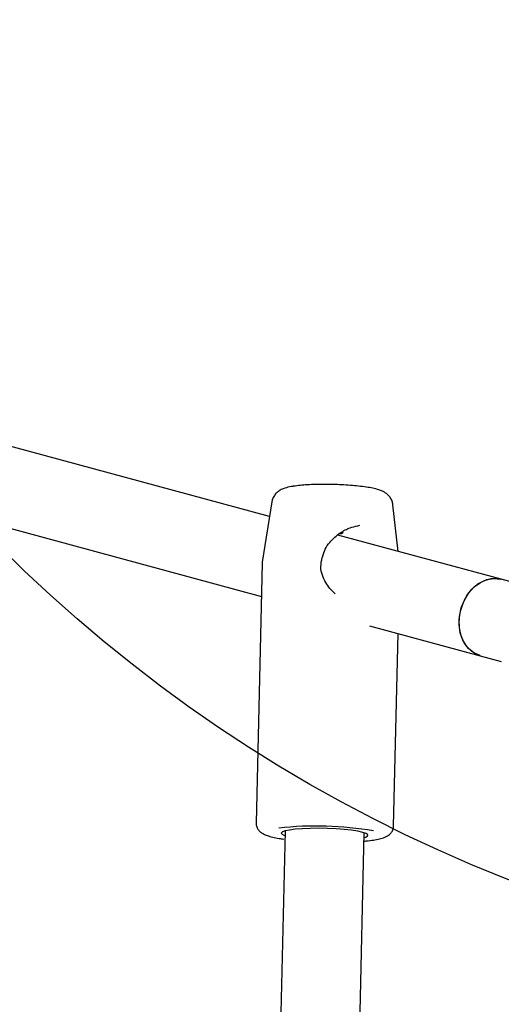
# Model space of a CAD drawing. Units: millimetres. Extents: x 4224 to 16638, y 9986 to 21056.
# Drawn here: x 8423 to 8520, y 18357 to 18556 of the extents above; entities that cross this region are included whole.
import ezdxf

# ---------------------------------------------------------------- set-up
doc = ezdxf.new("R2010")
doc.units = ezdxf.units.MM
doc.header["$LTSCALE"] = 100
doc.linetypes.add('HIDDEN', pattern=[1.905, 1.27, -0.635])
doc.layers.add('DASHED', color=7, linetype='HIDDEN', lineweight=25)
doc.layers.add('IMPACT_AREA', color=3, linetype='Continuous')
doc.layers.add('MOUNTING_HOLES', color=1, linetype='Continuous')

msp = doc.modelspace()

# ---------------------------------------------------------------- linework, layer by layer
at = {"color": 7, "linetype": 'Continuous', "lineweight": 25}
for p, q in [((8473.277100158433, 18455.7430804498), (8352.991030648833, 18488.29309261735)), ((8344.23436259106, 18474.08722310683), (8471.639359929057, 18439.61079345487)), ((8473.744302869885, 18458.68745427605), (8471.812681019375, 18446.51411563855)), ((8499.2672375299, 18448.71001925554), (8498.225376704158, 18458.11201829057)), ((8491.480092725986, 18453.91531860952), (8491.047109821347, 18453.82809602355)), ((8520.043661299893, 18443.08781504462), (8487.084433150229, 18452.00674706791)), ((8471.797759433208, 18446.34966633429), (8470.56513613065, 18393.90952904562)), ((8524.282065581894, 18441.94088164234), (8520.043661299904, 18443.08781504462)), ((8493.452712709077, 18433.70799106637), (8515.86429924652, 18427.64330363031)), ((8498.357459546904, 18393.25626100998), (8499.271281297948, 18432.13345729752)), ((8515.86429924653, 18427.64330363031), (8520.102703528522, 18426.49637022803)), ((8476.428113352746, 18392.2651184768), (8471.934291156273, 18201.08209245032)), ((8487.929872978577, 18200.70611084707), (8492.423695175048, 18391.88913687355))]:
    msp.add_line(p, q, dxfattribs=at)
at = {"color": 7, "linetype": 'Continuous', "lineweight": 25, "flags": 128}
for points in [[(8515.86429924652, 18427.64330363031), (8515.321488844034, 18427.82491329721), (8514.13287728616, 18428.50242351255), (8513.122936257108, 18429.50084633123), (8512.33888947693, 18430.77349661192), (8511.81739810166, 18432.26086664195), (8511.58284648841, 18433.8934086518), (8511.646202009933, 18435.59478679153), (8512.004502232452, 18437.28544651028), (8512.640993435789, 18438.88633443863), (8513.525913998681, 18440.32259483631), (8514.617886019128, 18441.52706976342), (8515.865850099095, 18442.44343931103), (8517.21145282521, 18443.02885505758), (8518.591775309535, 18443.2559436134), (8519.94227520682, 18443.11408657001), (8520.043661299893, 18443.08781504462)], [(8515.86429924653, 18427.64330363031), (8515.813956422231, 18427.65721614935), (8514.571121035362, 18428.20218072228), (8513.486464386679, 18429.08209691774), (8512.610703815562, 18430.25582083238), (8511.98478891298, 18431.66847044044), (8511.637986764124, 18433.25399181631), (8511.58651345203, 18434.93824774263), (8511.832775811565, 18436.64248428421), (8512.365258888496, 18438.28701323447), (8513.159064365958, 18439.79493824747), (8514.177074782081, 18441.09575042554), (8515.371689101237, 18442.12862523699), (8516.687048485586, 18442.84526660357), (8518.061648192232, 18443.2121651715), (8519.431213466649, 18443.2121651715), (8520.043661299904, 18443.08781504462)], [(8492.401337421308, 18390.93795927275), (8492.72033401436, 18391.04113183883), (8493.102985707901, 18391.26437005383), (8493.129939003074, 18391.50141199999), (8492.800090428813, 18391.74255315216), (8492.126944024501, 18391.97792116324), (8491.138058483024, 18392.19788003922), (8489.873918894638, 18392.39342463785), (8488.38627928262, 18392.5565493403), (8486.736043787481, 18392.68057580208), (8484.990773244283, 18392.76042636528), (8483.221919234124, 18392.79283193845), (8481.501898848011, 18392.77646583362), (8479.901129922651, 18392.71199808106), (8478.485148125927, 18392.60206799811), (8477.311923918965, 18392.4511761353)], [(8477.311923918965, 18392.4511761353), (8476.42948923865, 18392.2655000232), (8475.873971064473, 18392.05264126369), (8475.668112375759, 18391.82131431937), (8475.820341051409, 18391.58098974252), (8476.324424831553, 18391.34150644956), (8476.405755599004, 18391.31394087599)]]:
    msp.add_lwpolyline(points, dxfattribs=at)
at = {"color": 7, "linetype": 'Continuous', "lineweight": 25}
msp.add_arc((8482.815042553004, 18326.55436021948), 66.70504884324754, 80.10330524829585, 96.60043425598549, dxfattribs=at)
for points, knots in [([(8498.198720148399, 18458.12757420649), (8498.161876645168, 18458.37773658117), (8498.083213286423, 18458.91185008554), (8497.690532807912, 18459.60748511667), (8497.188377929759, 18460.17738473137), (8496.63056144499, 18460.59213866805), (8496.023502661654, 18460.90979313482), (8495.231442052083, 18461.20385789875), (8494.208494101222, 18461.46235928534), (8492.846384455857, 18461.70429998124), (8491.328267362818, 18461.89888877367), (8489.648069754157, 18462.0527895294), (8487.895034707835, 18462.16195308507), (8486.10093995411, 18462.22711578773), (8484.310329735537, 18462.24756080816), (8482.57125770218, 18462.22271169537), (8480.928586466336, 18462.15246817159), (8479.427862813296, 18462.03628156312), (8478.482519880961, 18461.92117214351), (8478.021080929075, 18461.84715094473), (8477.963419448231, 18461.8379012446)], [0, 0, 0, 0, 0.03080103693388375, 0.0657622865809097, 0.09903786616131652, 0.1330443703699525, 0.1712187790473512, 0.2205519120490057, 0.298039913845583, 0.3676987131890909, 0.4408543763202123, 0.5106986016235735, 0.5792100059690868, 0.6471678913926726, 0.7149722395390348, 0.7828780026215523, 0.8511579392017142, 0.9202827367060927, 0.9900385187869079, 1, 1, 1, 1]), ([(8477.963419448231, 18461.8379012446), (8477.755980581638, 18461.80124156532), (8477.067921819817, 18461.67964422943), (8476.230869759223, 18461.45698672963), (8475.33335498824, 18461.03502398512), (8474.638416144704, 18460.49782442933), (8474.116513224155, 18459.81407344624), (8473.802744701507, 18459.17146815628), (8473.778260261364, 18458.77430231655), (8473.772981635553, 18458.68867692179)], [0, 0, 0, 0, 0.1244550235717386, 0.4128077386245248, 0.5887026382830591, 0.7110331088173879, 0.8364377885792231, 0.9647374534267198, 1, 1, 1, 1]), ([(8483.972428768337, 18447.57751874608), (8484.137567500627, 18448.12135376712), (8484.46003361599, 18449.18329946694), (8485.65790349692, 18450.9130915878), (8487.374831495275, 18452.44788116144), (8489.417917347402, 18453.49964738908), (8490.543690080502, 18453.74880268845), (8491.024520203846, 18453.85521970301)], [0, 0, 0, 0, 0.1646185821740317, 0.321450419132608, 0.6021721491641551, 0.8300832761682332, 1, 1, 1, 1]), ([(8488.092890762671, 18452.53172524275), (8488.089766208917, 18452.50449278785), (8488.082968111483, 18452.44524308488), (8487.994444765154, 18452.36609389445), (8487.848379350336, 18452.29997116931), (8487.640305714734, 18452.25763620748), (8487.468855127954, 18452.23870870673), (8487.356024866785, 18452.23959780252), (8487.342301322704, 18452.23970594324)], [0, 0, 0, 0, 0.170331242618841, 0.370590002549923, 0.576980580740739, 0.7716768229247525, 0.9722290531540438, 1, 1, 1, 1]), ([(8471.837236350215, 18446.60378933066), (8471.832419068482, 18446.59396858194), (8471.793270676006, 18446.51415873342), (8471.814313604225, 18446.41255625623), (8471.832767161406, 18446.32345615081)], [0, 0, 0, 0, 0.1230518401709287, 1, 1, 1, 1]), ([(8486.555322204516, 18440.1411686885), (8486.187497815163, 18440.48097534801), (8485.443730610035, 18441.16808870085), (8484.581094762083, 18442.44600863942), (8483.892312996952, 18443.89917386063), (8483.529399509433, 18445.64302515499), (8483.803020973659, 18446.84757401833), (8483.94546227357, 18447.47463559183)], [0, 0, 0, 0, 0.1791181805816333, 0.3621897634164306, 0.5602573543558657, 0.7710796766285577, 1, 1, 1, 1]), ([(8470.596699118072, 18393.91136832266), (8470.585711916943, 18393.82524925776), (8470.54078899707, 18393.4731377594), (8470.753786604528, 18392.88881439831), (8471.132795672836, 18392.31911954623), (8471.595245373806, 18391.91652554555), (8472.134615815623, 18391.59717990633), (8472.864238204917, 18391.29880589966), (8473.870456935461, 18391.01941575528), (8474.996983007997, 18390.78338934775), (8475.825153779291, 18390.66413383863), (8476.14728093328, 18390.61774794929)], [0, 0, 0, 0, 0.0283143741749923, 0.1157678236293629, 0.1962685358034762, 0.280552079636173, 0.3806709848377278, 0.5195668005566659, 0.7110812092274713, 0.8876215014689367, 1, 1, 1, 1]), ([(8492.384150595246, 18390.2067711503), (8492.66915090118, 18390.23197618114), (8493.489083411632, 18390.30448987246), (8494.630060483554, 18390.47235787467), (8495.835304819993, 18390.72351064588), (8496.706139160553, 18391.01385488385), (8497.428095452373, 18391.4326492179), (8497.94599696138, 18391.96196487325), (8498.294926819435, 18392.58365366397), (8498.318658441081, 18393.04550489645), (8498.328684064272, 18393.24061783462)], [0, 0, 0, 0, 0.09394516338206273, 0.2702758279631435, 0.4526548255357758, 0.6520972566616644, 0.7692196483948175, 0.8542720611960031, 0.9384360064153531, 1, 1, 1, 1])]:
    msp.add_open_spline(points, degree=3, knots=knots, dxfattribs=at)
at = {"layer": 'DASHED'}
msp.add_arc((9065.736210864246, 17056.9243783372), 1640, 90, 180.0000000000014, dxfattribs=at)
at = {"layer": 'IMPACT_AREA', "linetype": 'Continuous', "lineweight": 25}
msp.add_arc((9065.736210864248, 17056.9243783372), 1640.000000000003, 108.5422213147246, 118.0586520893875, dxfattribs=at)
at = {"layer": 'MOUNTING_HOLES'}
msp.add_circle((8630.736210864263, 18661.92437833719), 300.0000000000003, dxfattribs=at)

doc.saveas('drawing.dxf')
